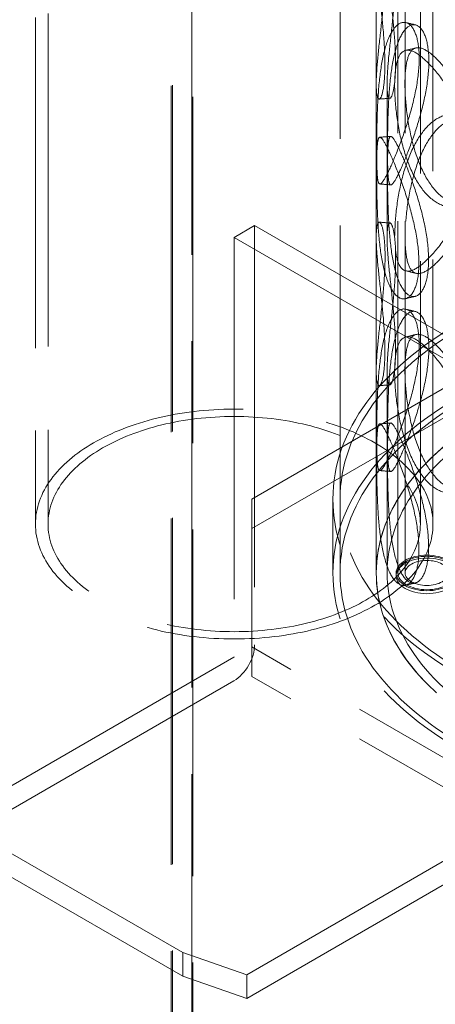
# Model space of a CAD drawing. Units: millimetres. Extents: x 5062 to 9588, y 11419 to 14892.
# Drawn here: x 8292 to 8407, y 12701 to 12973 of the extents above; entities that cross this region are included whole.
import ezdxf

# ---------------------------------------------------------------- set-up
doc = ezdxf.new("R2010")
doc.units = ezdxf.units.MM
doc.header["$LTSCALE"] = 44
doc.linetypes.add('DASHED', pattern=[0.2068, 0.1655, -0.0413])
doc.layers.add('Hidden (ISO)', color=1, linetype='DASHED', lineweight=18, true_color=0xff0000)

msp = doc.modelspace()

# ---------------------------------------------------------------- linework, layer by layer
at = {"layer": 'Hidden (ISO)', "ltscale": 13.142885}
for p, q in [((8333.65, 12620.28), (8333.65, 13485.77)), ((8333.98, 12620.47), (8333.98, 13485.96)), ((8339.31, 13482.5), (8339.31, 12617.02)), ((8339.63, 12617.2), (8339.63, 13482.69))]:
    msp.add_line(p, q, dxfattribs=at)
at = {"layer": 'Hidden (ISO)', "ltscale": 13.187973}
for p, q in [((8380.35, 12820.53), (8380.35, 13310.43)), ((8390.35, 12820.53), (8390.35, 13310.43))]:
    msp.add_line(p, q, dxfattribs=at)
at = {"layer": 'Hidden (ISO)', "ltscale": 13.355439}
for p, q in [((8396.35, 12820.53), (8396.35, 13294.1)), ((8398.35, 12820.53), (8398.35, 13294.1))]:
    msp.add_line(p, q, dxfattribs=at)
at = {"layer": 'Hidden (ISO)', "ltscale": 13.432262}
msp.add_line((8406.05, 13151.57), (8406.05, 12834.04), dxfattribs=at)
at = {"layer": 'Hidden (ISO)', "ltscale": 13.346781}
msp.add_line((8402.55, 13149.55), (8402.55, 12834.04), dxfattribs=at)
at = {"layer": 'Hidden (ISO)', "ltscale": 12.636364}
msp.add_line((8299.55, 13090.08), (8299.55, 12834.04), dxfattribs=at)
at = {"layer": 'Hidden (ISO)', "ltscale": 12.536634}
msp.add_line((8296.05, 13088.06), (8296.05, 12834.04), dxfattribs=at)
at = {"layer": 'Hidden (ISO)', "ltscale": 12.572611}
for p, q in [((8390.35, 12913.2), (8390.35, 12955.66)), ((8393.35, 12913.2), (8393.35, 12955.66))]:
    msp.add_line(p, q, dxfattribs=at)
at = {"layer": 'Hidden (ISO)', "ltscale": 1.52292}
for p, q in [((8351.05, 12913.24), (8356.7, 12916.51)), ((8336.83, 12715.61), (8336.83, 12709.08)), ((8354.51, 12702.95), (8354.51, 12709.48))]:
    msp.add_line(p, q, dxfattribs=at)
at = {"layer": 'Hidden (ISO)', "ltscale": 13.723404}
for p, q in [((8356.7, 12916.51), (8356.7, 12800.65)), ((8351.05, 12913.24), (8351.05, 12797.38))]:
    msp.add_line(p, q, dxfattribs=at)
at = {"layer": 'Hidden (ISO)', "ltscale": 13.297873}
for p, q in [((8434.49, 12871.6), (8356.7, 12916.51)), ((8428.83, 12868.33), (8351.05, 12913.24))]:
    msp.add_line(p, q, dxfattribs=at)
at = {"layer": 'Hidden (ISO)', "ltscale": 12.088975}
for p, q in [((8355.93, 12840.94), (8461.99, 12902.18)), ((8355.93, 12832.78), (8461.99, 12894.01)), ((8461.99, 12738.88), (8355.93, 12800.12)), ((8461.99, 12730.71), (8355.93, 12791.95))]:
    msp.add_line(p, q, dxfattribs=at)
at = {"layer": 'Hidden (ISO)', "ltscale": 11.041289}
for p, q in [((8390.35, 12820.53), (8390.35, 12876.46)), ((8393.35, 12820.53), (8393.35, 12876.46))]:
    msp.add_line(p, q, dxfattribs=at)
at = {"layer": 'Hidden (ISO)', "ltscale": 11.397594}
msp.add_line((8355.93, 12800.12), (8355.93, 12840.94), dxfattribs=at)
at = {"layer": 'Hidden (ISO)', "ltscale": 4.759339}
for p, q in [((8378.35, 12820.53), (8378.35, 12840.94)), ((8380.35, 12820.53), (8380.35, 12840.94))]:
    msp.add_line(p, q, dxfattribs=at)
at = {"layer": 'Hidden (ISO)', "ltscale": 0.190278}
msp.add_line((8395.85, 12820.53), (8395.85, 12819.71), dxfattribs=at)
at = {"layer": 'Hidden (ISO)', "ltscale": 1.903676}
msp.add_line((8355.93, 12791.95), (8355.93, 12800.12), dxfattribs=at)
at = {"layer": 'Hidden (ISO)', "ltscale": 12.693423}
for p, q in [((8276.73, 12754.39), (8350.98, 12797.26)), ((8350.98, 12790.73), (8276.73, 12747.86)), ((8428.76, 12752.35), (8354.51, 12709.48)), ((8354.51, 12702.95), (8428.76, 12745.82))]:
    msp.add_line(p, q, dxfattribs=at)
at = {"layer": 'Hidden (ISO)', "ltscale": 11.283043}
for p, q in [((8336.83, 12715.61), (8287.34, 12744.19)), ((8287.34, 12737.65), (8336.83, 12709.08))]:
    msp.add_line(p, q, dxfattribs=at)
at = {"layer": 'Hidden (ISO)', "ltscale": 3.924634}
for p, q in [((8354.51, 12709.48), (8336.83, 12715.61)), ((8336.83, 12709.08), (8354.51, 12702.95))]:
    msp.add_line(p, q, dxfattribs=at)
at = {"layer": 'Hidden (ISO)', "ltscale": 12.912736}
for centre, major_axis in [((8497.35, 12840.94), (-119, 0)), ((8497.35, 12820.53), (-119, 0)), ((8404.35, 12820.53), (8.5, 0)), ((8404.35, 12819.71), (8.5, 0))]:
    msp.add_ellipse(centre, major_axis=major_axis, ratio=0.57735, dxfattribs=at)
at = {"layer": 'Hidden (ISO)', "ltscale": 13.165927}
for centre, major_axis in [((8497.35, 12840.94), (-117, 0)), ((8497.35, 12820.53), (117, 0)), ((8497.35, 12820.53), (-117, 0))]:
    msp.add_ellipse(centre, major_axis=major_axis, ratio=0.57735, dxfattribs=at)
at = {"layer": 'Hidden (ISO)', "ltscale": 12.985824}
msp.add_ellipse((8497.35, 12820.53), major_axis=(-107, 0), ratio=0.57735, start_param=5.497787, end_param=11.772246, dxfattribs=at)
at = {"layer": 'Hidden (ISO)', "ltscale": 13.14764}
msp.add_ellipse((8497.35, 12820.53), major_axis=(-104, 0), ratio=0.57735, start_param=5.497787, end_param=11.772246, dxfattribs=at)
at = {"layer": 'Hidden (ISO)', "ltscale": 13.003884}
msp.add_ellipse((8497.35, 12820.53), major_axis=(107, 0), ratio=0.57735, dxfattribs=at)
at = {"layer": 'Hidden (ISO)', "ltscale": 12.854307}
msp.add_ellipse((8351.05, 12834.04), major_axis=(55, 0), ratio=0.57735, dxfattribs=at)
at = {"layer": 'Hidden (ISO)', "ltscale": 13.039331}
msp.add_ellipse((8351.05, 12834.04), major_axis=(-51.5, 0), ratio=0.57735, dxfattribs=at)
at = {"layer": 'Hidden (ISO)', "ltscale": 12.153163}
msp.add_ellipse((8404.35, 12820.53), major_axis=(-8, 0), ratio=0.57735, dxfattribs=at)
at = {"layer": 'Hidden (ISO)', "ltscale": 7.176965}
msp.add_ellipse((8404.35, 12820.53), major_axis=(6, 0), ratio=0.57735, dxfattribs=at)
at = {"layer": 'Hidden (ISO)', "ltscale": 2.422159}
msp.add_ellipse((8350.98, 12797.34), major_axis=(-4.05, -7.01), ratio=0.57735, start_param=0.785398, end_param=2.356194, dxfattribs=at)
at = {"layer": 'Hidden (ISO)', "ltscale": 0.029804}
msp.add_ellipse((8350.98, 12797.34), major_axis=(-0.05, -0.0866), ratio=0.57735, start_param=0.785398, end_param=2.356194, dxfattribs=at)
at = {"layer": 'Hidden (ISO)', "ltscale": 13.769186}
for points in [[(8392.75, 12961), (8392.75, 12958.6), (8392.62, 12956.53), (8392.18, 12953.38), (8391.87, 12952.3), (8391.23, 12951.31), (8390.92, 12951.4), (8390.47, 12952.74), (8390.35, 12953.98), (8390.35, 12957.43), (8390.48, 12959.63), (8390.94, 12964.65), (8391.26, 12967.46), (8391.89, 12973.27), (8392.21, 12976.27), (8392.66, 12982.01), (8392.79, 12984.75), (8392.79, 12989.56), (8392.66, 12991.63), (8392.21, 12994.78), (8391.89, 12995.85), (8391.26, 12996.84), (8390.94, 12996.76), (8390.48, 12995.42), (8390.35, 12994.17), (8390.35, 12990.73), (8390.47, 12988.52), (8390.92, 12983.51), (8391.23, 12980.69), (8391.87, 12974.88), (8392.18, 12971.88), (8392.62, 12966.15), (8392.75, 12963.41), (8392.75, 12961)], [(8390.48, 12937.48), (8390.48, 12935.07), (8390.5, 12933.01), (8390.65, 12929.89), (8390.78, 12928.82), (8391.25, 12927.85), (8391.6, 12927.93), (8392.59, 12929.23), (8393.24, 12930.43), (8394.79, 12933.76), (8395.69, 12935.89), (8397.56, 12940.73), (8398.52, 12943.44), (8400.21, 12949.08), (8400.95, 12951.99), (8401.96, 12957.62), (8402.24, 12960.33), (8402.24, 12965.14), (8401.96, 12967.24), (8400.95, 12970.5), (8400.21, 12971.66), (8398.52, 12972.82), (8397.56, 12972.83), (8395.69, 12971.67), (8394.79, 12970.51), (8393.24, 12967.17), (8392.59, 12965.01), (8391.6, 12960.04), (8391.25, 12957.23), (8390.78, 12951.4), (8390.65, 12948.39), (8390.5, 12942.63), (8390.48, 12939.88), (8390.48, 12937.48)], [(8418.06, 12932.55), (8418.06, 12930.14), (8417.65, 12927.99), (8416.15, 12924.54), (8415.04, 12923.25), (8412.41, 12921.75), (8410.88, 12921.55), (8407.74, 12922.34), (8406.14, 12923.31), (8403.15, 12926.3), (8401.78, 12928.31), (8399.42, 12933.03), (8398.44, 12935.74), (8396.9, 12941.42), (8396.34, 12944.38), (8395.61, 12950.07), (8395.44, 12952.8), (8395.44, 12957.61), (8395.61, 12959.69), (8396.34, 12962.88), (8396.9, 12964), (8398.44, 12965.12), (8399.42, 12965.14), (8401.78, 12964.1), (8403.15, 12963.04), (8406.14, 12960.06), (8407.74, 12958.12), (8410.88, 12953.66), (8412.41, 12951.13), (8415.04, 12945.83), (8416.15, 12943.05), (8417.65, 12937.61), (8418.06, 12934.95), (8418.06, 12932.55)], [(8395.49, 12913.75), (8395.49, 12911.34), (8395.67, 12909.27), (8396.4, 12906.07), (8396.96, 12904.96), (8398.5, 12903.83), (8399.49, 12903.81), (8401.85, 12904.85), (8403.24, 12905.9), (8406.23, 12908.89), (8407.84, 12910.82), (8410.98, 12915.28), (8412.51, 12917.81), (8415.15, 12923.11), (8416.26, 12925.89), (8417.77, 12931.32), (8418.17, 12933.98), (8418.17, 12938.79), (8417.77, 12940.94), (8416.26, 12944.39), (8415.15, 12945.69), (8412.51, 12947.19), (8410.98, 12947.38), (8407.84, 12946.61), (8406.23, 12945.63), (8403.24, 12942.64), (8401.85, 12940.64), (8399.49, 12935.92), (8398.5, 12933.21), (8396.96, 12927.54), (8396.4, 12924.58), (8395.67, 12918.88), (8395.49, 12916.15), (8395.49, 12913.75)], [(8402.16, 12906.21), (8402.16, 12903.81), (8401.89, 12901.71), (8400.87, 12898.45), (8400.14, 12897.29), (8398.45, 12896.13), (8397.5, 12896.12), (8395.64, 12897.28), (8394.74, 12898.45), (8393.2, 12901.78), (8392.56, 12903.94), (8391.57, 12908.92), (8391.23, 12911.73), (8390.77, 12917.55), (8390.64, 12920.57), (8390.49, 12926.33), (8390.47, 12929.07), (8390.47, 12933.88), (8390.49, 12935.94), (8390.64, 12939.07), (8390.77, 12940.13), (8391.23, 12941.11), (8391.57, 12941.02), (8392.56, 12939.73), (8393.2, 12938.52), (8394.74, 12935.19), (8395.64, 12933.07), (8397.5, 12928.22), (8398.45, 12925.51), (8400.14, 12919.87), (8400.87, 12916.95), (8401.89, 12911.33), (8402.16, 12908.62), (8402.16, 12906.21)], [(8392.75, 12881.8), (8392.75, 12879.4), (8392.62, 12877.33), (8392.18, 12874.18), (8391.87, 12873.1), (8391.23, 12872.11), (8390.92, 12872.2), (8390.47, 12873.54), (8390.35, 12874.78), (8390.35, 12878.23), (8390.48, 12880.43), (8390.94, 12885.45), (8391.26, 12888.26), (8391.89, 12894.07), (8392.21, 12897.07), (8392.66, 12902.81), (8392.79, 12905.55), (8392.79, 12910.36), (8392.66, 12912.43), (8392.21, 12915.58), (8391.89, 12916.65), (8391.26, 12917.64), (8390.94, 12917.56), (8390.48, 12916.22), (8390.35, 12914.97), (8390.35, 12911.53), (8390.47, 12909.32), (8390.92, 12904.31), (8391.23, 12901.49), (8391.87, 12895.68), (8392.18, 12892.68), (8392.62, 12886.95), (8392.75, 12884.21), (8392.75, 12881.8)], [(8390.48, 12858.28), (8390.48, 12855.87), (8390.5, 12853.81), (8390.65, 12850.69), (8390.78, 12849.62), (8391.25, 12848.65), (8391.6, 12848.73), (8392.59, 12850.03), (8393.24, 12851.23), (8394.79, 12854.56), (8395.69, 12856.69), (8397.56, 12861.53), (8398.52, 12864.24), (8400.21, 12869.88), (8400.95, 12872.79), (8401.96, 12878.42), (8402.24, 12881.13), (8402.24, 12885.94), (8401.96, 12888.04), (8400.95, 12891.3), (8400.21, 12892.46), (8398.52, 12893.62), (8397.56, 12893.63), (8395.69, 12892.47), (8394.79, 12891.31), (8393.24, 12887.97), (8392.59, 12885.81), (8391.6, 12880.84), (8391.25, 12878.03), (8390.78, 12872.2), (8390.65, 12869.19), (8390.5, 12863.43), (8390.48, 12860.68), (8390.48, 12858.28)], [(8418.06, 12853.35), (8418.06, 12850.94), (8417.65, 12848.79), (8416.15, 12845.34), (8415.04, 12844.05), (8412.41, 12842.55), (8410.88, 12842.35), (8407.74, 12843.14), (8406.14, 12844.11), (8403.15, 12847.1), (8401.78, 12849.11), (8399.42, 12853.83), (8398.44, 12856.54), (8396.9, 12862.22), (8396.34, 12865.18), (8395.61, 12870.87), (8395.44, 12873.6), (8395.44, 12878.41), (8395.61, 12880.49), (8396.34, 12883.68), (8396.9, 12884.8), (8398.44, 12885.92), (8399.42, 12885.94), (8401.78, 12884.9), (8403.15, 12883.84), (8406.14, 12880.86), (8407.74, 12878.92), (8410.88, 12874.46), (8412.41, 12871.93), (8415.04, 12866.62), (8416.15, 12863.85), (8417.65, 12858.41), (8418.06, 12855.75), (8418.06, 12853.35)], [(8402.16, 12827.01), (8402.16, 12824.61), (8401.89, 12822.51), (8400.87, 12819.25), (8400.14, 12818.09), (8398.45, 12816.93), (8397.5, 12816.92), (8395.64, 12818.08), (8394.74, 12819.25), (8393.2, 12822.58), (8392.56, 12824.74), (8391.57, 12829.72), (8391.23, 12832.53), (8390.77, 12838.35), (8390.64, 12841.37), (8390.49, 12847.13), (8390.47, 12849.87), (8390.47, 12854.68), (8390.49, 12856.74), (8390.64, 12859.87), (8390.77, 12860.93), (8391.23, 12861.91), (8391.57, 12861.82), (8392.56, 12860.53), (8393.2, 12859.32), (8394.74, 12855.99), (8395.64, 12853.87), (8397.5, 12849.02), (8398.45, 12846.31), (8400.14, 12840.67), (8400.87, 12837.75), (8401.89, 12832.13), (8402.16, 12829.42), (8402.16, 12827.01)]]:
    msp.add_open_spline(points, degree=3, knots=[-1, -1, -1, -1, -0.9375, -0.9375, -0.875, -0.875, -0.8125, -0.8125, -0.75, -0.75, -0.6875, -0.6875, -0.625, -0.625, -0.5625, -0.5625, -0.5, -0.5, -0.4375, -0.4375, -0.375, -0.375, -0.3125, -0.3125, -0.25, -0.25, -0.1875, -0.1875, -0.125, -0.125, -0.0625, -0.0625, 0, 0, 0, 0], dxfattribs=at)
at = {"layer": 'Hidden (ISO)', "ltscale": 13.574803}
for points in [[(8395.69, 12961.37), (8395.69, 12963.77), (8395.56, 12966.5), (8395.13, 12972.2), (8394.82, 12975.17), (8394.21, 12980.92), (8393.9, 12983.69), (8393.47, 12988.62), (8393.35, 12990.77), (8393.35, 12994.13), (8393.48, 12995.32), (8393.92, 12996.57), (8394.23, 12996.62), (8394.85, 12995.56), (8395.16, 12994.45), (8395.6, 12991.27), (8395.72, 12989.19), (8395.72, 12984.38), (8395.6, 12981.65), (8395.16, 12975.95), (8394.85, 12972.98), (8394.23, 12967.24), (8393.92, 12964.46), (8393.48, 12959.54), (8393.35, 12957.38), (8393.35, 12954.03), (8393.47, 12952.83), (8393.9, 12951.59), (8394.21, 12951.54), (8394.82, 12952.59), (8395.13, 12953.7), (8395.56, 12956.88), (8395.69, 12958.96), (8395.69, 12961.37)], [(8393.47, 12937.39), (8393.47, 12939.8), (8393.5, 12942.53), (8393.64, 12948.26), (8393.77, 12951.24), (8394.23, 12957), (8394.56, 12959.77), (8395.53, 12964.66), (8396.16, 12966.77), (8397.67, 12970.01), (8398.54, 12971.13), (8400.36, 12972.2), (8401.29, 12972.16), (8402.94, 12970.93), (8403.65, 12969.75), (8404.64, 12966.45), (8404.91, 12964.34), (8404.91, 12959.53), (8404.64, 12956.84), (8403.65, 12951.24), (8402.94, 12948.35), (8401.29, 12942.78), (8400.36, 12940.1), (8398.54, 12935.34), (8397.67, 12933.27), (8396.16, 12930.03), (8395.53, 12928.87), (8394.56, 12927.66), (8394.23, 12927.62), (8393.77, 12928.66), (8393.64, 12929.75), (8393.5, 12932.92), (8393.47, 12934.99), (8393.47, 12937.39)], [(8420.28, 12933.71), (8420.28, 12936.12), (8419.89, 12938.77), (8418.42, 12944.17), (8417.35, 12946.93), (8414.79, 12952.19), (8413.3, 12954.68), (8410.25, 12959.07), (8408.69, 12960.96), (8405.79, 12963.87), (8404.46, 12964.88), (8402.17, 12965.84), (8401.21, 12965.79), (8399.72, 12964.59), (8399.18, 12963.45), (8398.47, 12960.22), (8398.29, 12958.14), (8398.29, 12953.33), (8398.47, 12950.61), (8399.18, 12944.95), (8399.72, 12942.01), (8401.21, 12936.4), (8402.17, 12933.73), (8404.46, 12929.09), (8405.79, 12927.12), (8408.69, 12924.22), (8410.25, 12923.28), (8413.3, 12922.58), (8414.79, 12922.8), (8417.35, 12924.35), (8418.42, 12925.67), (8419.89, 12929.15), (8420.28, 12931.31), (8420.28, 12933.71)], [(8398.34, 12913.22), (8398.34, 12915.62), (8398.52, 12918.34), (8399.23, 12924), (8399.78, 12926.94), (8401.27, 12932.54), (8402.23, 12935.21), (8404.53, 12939.85), (8405.87, 12941.82), (8408.78, 12944.72), (8410.35, 12945.66), (8413.4, 12946.36), (8414.89, 12946.13), (8417.46, 12944.58), (8418.53, 12943.26), (8420, 12939.78), (8420.39, 12937.62), (8420.39, 12932.81), (8420, 12930.16), (8418.53, 12924.76), (8417.46, 12922), (8414.89, 12916.75), (8413.4, 12914.26), (8410.35, 12909.87), (8408.78, 12907.98), (8405.87, 12905.08), (8404.53, 12904.07), (8402.23, 12903.11), (8401.27, 12903.16), (8399.78, 12904.36), (8399.23, 12905.5), (8398.52, 12908.73), (8398.34, 12910.81), (8398.34, 12913.22)], [(8404.83, 12907.01), (8404.83, 12909.41), (8404.56, 12912.11), (8403.58, 12917.7), (8402.87, 12920.6), (8401.22, 12926.17), (8400.3, 12928.85), (8398.49, 12933.61), (8397.62, 12935.68), (8396.12, 12938.92), (8395.5, 12940.08), (8394.54, 12941.29), (8394.21, 12941.34), (8393.75, 12940.29), (8393.63, 12939.2), (8393.49, 12936.04), (8393.47, 12933.97), (8393.47, 12929.16), (8393.49, 12926.42), (8393.63, 12920.7), (8393.75, 12917.71), (8394.21, 12911.95), (8394.54, 12909.18), (8395.5, 12904.3), (8396.12, 12902.18), (8397.62, 12898.94), (8398.49, 12897.82), (8400.3, 12896.74), (8401.22, 12896.79), (8402.87, 12898.02), (8403.58, 12899.2), (8404.56, 12902.49), (8404.83, 12904.6), (8404.83, 12907.01)], [(8395.69, 12882.17), (8395.69, 12884.57), (8395.56, 12887.3), (8395.13, 12893), (8394.82, 12895.97), (8394.21, 12901.72), (8393.9, 12904.49), (8393.47, 12909.42), (8393.35, 12911.57), (8393.35, 12914.92), (8393.48, 12916.12), (8393.92, 12917.37), (8394.23, 12917.42), (8394.85, 12916.36), (8395.16, 12915.25), (8395.6, 12912.07), (8395.72, 12909.99), (8395.72, 12905.18), (8395.6, 12902.45), (8395.16, 12896.75), (8394.85, 12893.78), (8394.23, 12888.04), (8393.92, 12885.26), (8393.48, 12880.34), (8393.35, 12878.18), (8393.35, 12874.83), (8393.47, 12873.63), (8393.9, 12872.39), (8394.21, 12872.34), (8394.82, 12873.39), (8395.13, 12874.5), (8395.56, 12877.68), (8395.69, 12879.76), (8395.69, 12882.17)], [(8393.47, 12858.19), (8393.47, 12860.6), (8393.5, 12863.33), (8393.64, 12869.06), (8393.77, 12872.04), (8394.23, 12877.8), (8394.56, 12880.57), (8395.53, 12885.46), (8396.16, 12887.57), (8397.67, 12890.81), (8398.54, 12891.93), (8400.36, 12893), (8401.29, 12892.96), (8402.94, 12891.73), (8403.65, 12890.55), (8404.64, 12887.25), (8404.91, 12885.14), (8404.91, 12880.33), (8404.64, 12877.64), (8403.65, 12872.04), (8402.94, 12869.15), (8401.29, 12863.58), (8400.36, 12860.9), (8398.54, 12856.14), (8397.67, 12854.07), (8396.16, 12850.83), (8395.53, 12849.67), (8394.56, 12848.46), (8394.23, 12848.42), (8393.77, 12849.46), (8393.64, 12850.55), (8393.5, 12853.72), (8393.47, 12855.79), (8393.47, 12858.19)], [(8420.28, 12854.51), (8420.28, 12856.92), (8419.89, 12859.57), (8418.42, 12864.97), (8417.35, 12867.73), (8414.79, 12872.99), (8413.3, 12875.48), (8410.25, 12879.87), (8408.69, 12881.76), (8405.79, 12884.67), (8404.46, 12885.68), (8402.17, 12886.64), (8401.21, 12886.59), (8399.72, 12885.39), (8399.18, 12884.25), (8398.47, 12881.02), (8398.29, 12878.94), (8398.29, 12874.13), (8398.47, 12871.41), (8399.18, 12865.75), (8399.72, 12862.81), (8401.21, 12857.2), (8402.17, 12854.53), (8404.46, 12849.89), (8405.79, 12847.92), (8408.69, 12845.02), (8410.25, 12844.08), (8413.3, 12843.38), (8414.79, 12843.6), (8417.35, 12845.15), (8418.42, 12846.47), (8419.89, 12849.95), (8420.28, 12852.11), (8420.28, 12854.51)], [(8404.83, 12827.81), (8404.83, 12830.21), (8404.56, 12832.91), (8403.58, 12838.5), (8402.87, 12841.4), (8401.22, 12846.97), (8400.3, 12849.65), (8398.49, 12854.41), (8397.62, 12856.48), (8396.12, 12859.72), (8395.5, 12860.88), (8394.54, 12862.09), (8394.21, 12862.14), (8393.75, 12861.09), (8393.63, 12860), (8393.49, 12856.84), (8393.47, 12854.77), (8393.47, 12849.96), (8393.49, 12847.22), (8393.63, 12841.5), (8393.75, 12838.51), (8394.21, 12832.75), (8394.54, 12829.98), (8395.5, 12825.1), (8396.12, 12822.98), (8397.62, 12819.74), (8398.49, 12818.62), (8400.3, 12817.54), (8401.22, 12817.59), (8402.87, 12818.82), (8403.58, 12820), (8404.56, 12823.29), (8404.83, 12825.4), (8404.83, 12827.81)]]:
    msp.add_open_spline(points, degree=3, knots=[0, 0, 0, 0, 0.0625, 0.0625, 0.125, 0.125, 0.1875, 0.1875, 0.25, 0.25, 0.3125, 0.3125, 0.375, 0.375, 0.4375, 0.4375, 0.5, 0.5, 0.5625, 0.5625, 0.625, 0.625, 0.6875, 0.6875, 0.75, 0.75, 0.8125, 0.8125, 0.875, 0.875, 0.9375, 0.9375, 1, 1, 1, 1], dxfattribs=at)
at = {"layer": 'Hidden (ISO)', "ltscale": 0.574264}
for points in [[(8398.52, 12972.62), (8399.41, 12972.41), (8400.31, 12972.2), (8401.2, 12971.98)], [(8398.52, 12893.42), (8399.41, 12893.21), (8400.31, 12893), (8401.2, 12892.78)]]:
    msp.add_open_spline(points, degree=3, dxfattribs=at)
at = {"layer": 'Hidden (ISO)', "ltscale": 0.573856}
for points in [[(8398.47, 12964.93), (8399.42, 12965.16), (8400.38, 12965.39), (8401.33, 12965.62)], [(8401.39, 12903.33), (8400.44, 12903.56), (8399.49, 12903.79), (8398.53, 12904.02)], [(8398.47, 12885.73), (8399.42, 12885.96), (8400.38, 12886.19), (8401.33, 12886.42)]]:
    msp.add_open_spline(points, degree=3, dxfattribs=at)
at = {"layer": 'Hidden (ISO)', "ltscale": 0.573985}
for points in [[(8394.12, 12951.7), (8393.14, 12951.63), (8392.15, 12951.56), (8391.17, 12951.49)], [(8394.12, 12872.5), (8393.14, 12872.43), (8392.15, 12872.36), (8391.17, 12872.29)]]:
    msp.add_open_spline(points, degree=3, dxfattribs=at)
at = {"layer": 'Hidden (ISO)', "ltscale": 0.573865}
for points in [[(8391.34, 12940.94), (8392.34, 12941.01), (8393.34, 12941.09), (8394.34, 12941.18)], [(8394.36, 12927.78), (8393.36, 12927.86), (8392.36, 12927.94), (8391.36, 12928.02)], [(8391.34, 12861.74), (8392.34, 12861.81), (8393.34, 12861.89), (8394.34, 12861.97)], [(8394.36, 12848.58), (8393.36, 12848.66), (8392.36, 12848.74), (8391.36, 12848.82)]]:
    msp.add_open_spline(points, degree=3, dxfattribs=at)
at = {"layer": 'Hidden (ISO)', "ltscale": 0.573987}
msp.add_open_spline([(8391.19, 12917.47), (8392.17, 12917.39), (8393.16, 12917.32), (8394.14, 12917.25)], degree=3, dxfattribs=at)
at = {"layer": 'Hidden (ISO)', "ltscale": 0.574262}
for points in [[(8401.13, 12896.96), (8400.24, 12896.75), (8399.35, 12896.54), (8398.46, 12896.33)], [(8401.13, 12817.76), (8400.24, 12817.55), (8399.35, 12817.34), (8398.46, 12817.13)]]:
    msp.add_open_spline(points, degree=3, dxfattribs=at)

doc.saveas('drawing.dxf')
